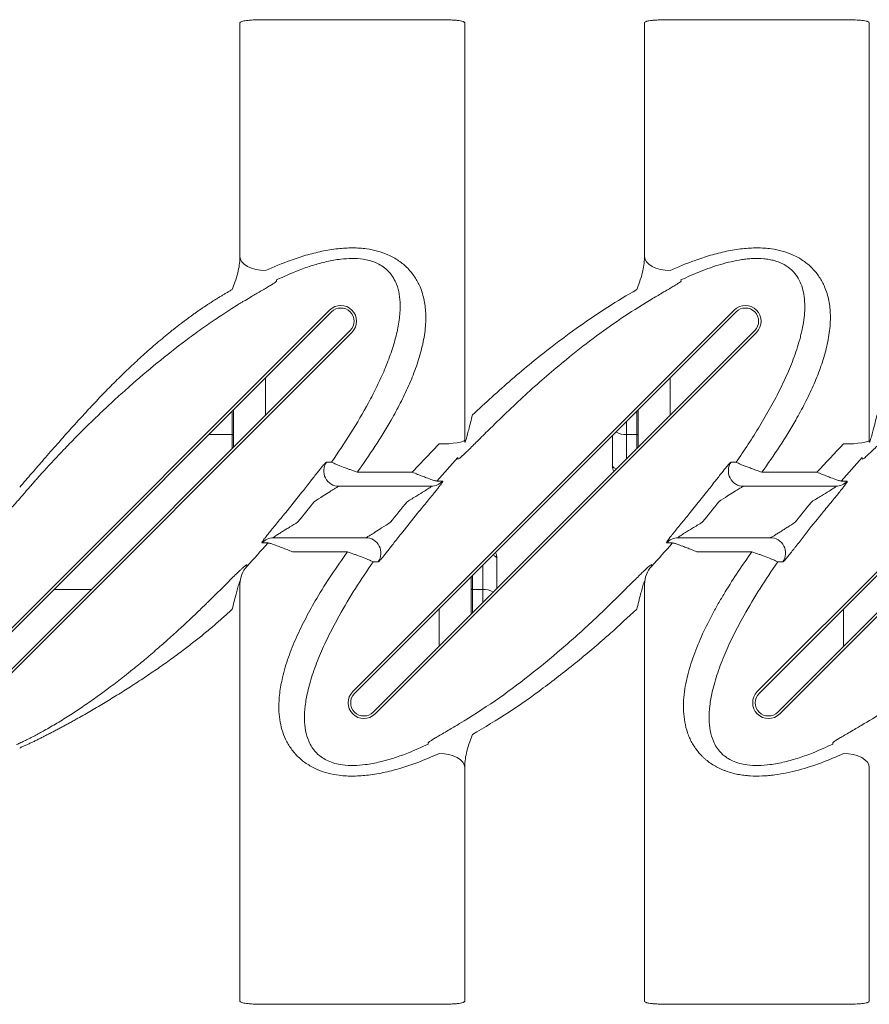
# Model space of a CAD drawing. Extents: x -27912 to 17561, y -12776 to 13802.
# Drawn here: x -9478 to -9147, y 1307 to 1691 of the extents above; entities that cross this region are included whole.
import ezdxf

# ---------------------------------------------------------------- set-up
doc = ezdxf.new("R2010")
doc.units = 0
doc.header["$LTSCALE"] = 20
doc.header["$MEASUREMENT"] = 0
doc.layers.get('0').update_dxf_attribs({"linetype": 'CONTINUOUS'})

msp = doc.modelspace()

# ---------------------------------------------------------------- linework, layer by layer
at = {"color": 7, "linetype": 'Continuous', "lineweight": 15}
for p, q in [((-9382.18, 1690.59), (-9314.68, 1690.59)), ((-9224.68, 1690.59), (-9157.18, 1690.59)), ((-9392.18, 1597.89), (-9392.18, 1689.33)), ((-9304.68, 1689.33), (-9304.68, 1526.34)), ((-9234.68, 1597.89), (-9234.68, 1689.33)), ((-9147.18, 1689.33), (-9147.18, 1526.34)), ((-9377.97, 1588.83), (-9378, 1589.29)), ((-9220.47, 1588.83), (-9220.5, 1589.29)), ((-9505.77, 1429.07), (-9357.28, 1577.56)), ((-9505.07, 1428.36), (-9356.57, 1576.86)), ((-9348.27, 1429.07), (-9199.78, 1577.56)), ((-9347.57, 1428.36), (-9199.07, 1576.86)), ((-9190.77, 1429.07), (-9042.28, 1577.56)), ((-9190.07, 1428.36), (-9041.57, 1576.86)), ((-9349.29, 1569.57), (-9497.78, 1421.08)), ((-9348.58, 1568.86), (-9497.07, 1420.37)), ((-9191.79, 1569.57), (-9340.28, 1421.08)), ((-9191.08, 1568.86), (-9339.57, 1420.37)), ((-9034.29, 1569.57), (-9182.78, 1421.08)), ((-9033.58, 1568.86), (-9182.07, 1420.37)), ((-9394.68, 1525.08), (-9394.68, 1538.75)), ((-9237.18, 1525.08), (-9237.18, 1538.75)), ((-9314.68, 1525.45), (-9325.08, 1514.44)), ((-9247.18, 1516.97), (-9247.18, 1528.75)), ((-9241.68, 1529.11), (-9237.68, 1529.11)), ((-9394.68, 1524.18), (-9394.68, 1525.08)), ((-9237.18, 1524.18), (-9237.18, 1525.08)), ((-9315.6, 1511), (-9307.4, 1520.13)), ((-9307.4, 1520.13), (-9307.39, 1519.51)), ((-9158.1, 1511), (-9149.9, 1520.13)), ((-9149.9, 1520.13), (-9149.89, 1519.51)), ((-9325.08, 1514.44), (-9346.5, 1514.44)), ((-9167.58, 1514.44), (-9189, 1514.44)), ((-9368.04, 1506.65), (-9374.36, 1498.78)), ((-9317.72, 1508.97), (-9353.58, 1508.97)), ((-9210.54, 1506.65), (-9216.86, 1498.78)), ((-9160.22, 1508.97), (-9196.08, 1508.97)), ((-9328.81, 1491.28), (-9322.49, 1499.15)), ((-9379.13, 1488.97), (-9343.27, 1488.97)), ((-9221.63, 1488.97), (-9185.77, 1488.97)), ((-9371.78, 1483.5), (-9350.36, 1483.5)), ((-9214.28, 1483.5), (-9192.86, 1483.5)), ((-9292.18, 1469.18), (-9292.18, 1480.97)), ((-9389.45, 1477.8), (-9389.46, 1478.42)), ((-9231.95, 1477.8), (-9231.96, 1478.42)), ((-9302.18, 1473.75), (-9302.18, 1472.85)), ((-9302.18, 1459.18), (-9302.18, 1472.85)), ((-9392.18, 1308.6), (-9392.18, 1471.6)), ((-9301.68, 1468.82), (-9297.68, 1468.82)), ((-9234.68, 1308.6), (-9234.68, 1471.6)), ((-9318.88, 1409.1), (-9318.86, 1408.64)), ((-9161.38, 1409.1), (-9161.36, 1408.64)), ((-9304.68, 1400.04), (-9304.68, 1308.6)), ((-9147.18, 1400.04), (-9147.18, 1308.6)), ((-9382.18, 1307.34), (-9314.68, 1307.34)), ((-9224.68, 1307.34), (-9157.18, 1307.34))]:
    msp.add_line(p, q, dxfattribs=at)
at = {"color": 8, "linetype": 'Continuous', "lineweight": 15}
for p, q in [((-9382.18, 1551.25), (-9382.18, 1536.68)), ((-9224.68, 1551.25), (-9224.68, 1536.68)), ((-9395.18, 1529.11), (-9395.18, 1538.25)), ((-9237.68, 1529.11), (-9237.68, 1538.25)), ((-9241.68, 1534.25), (-9241.68, 1529.11)), ((-9404.32, 1529.11), (-9395.18, 1529.11)), ((-9395.18, 1523.68), (-9395.18, 1529.11)), ((-9241.68, 1529.11), (-9241.68, 1519.68)), ((-9237.68, 1523.68), (-9237.68, 1529.11)), ((-9394.58, 1524.27), (-9394.68, 1525.08)), ((-9237.08, 1524.27), (-9237.18, 1525.08)), ((-9297.68, 1478.25), (-9297.68, 1468.82)), ((-9302.27, 1473.66), (-9302.18, 1472.85)), ((-9301.68, 1468.82), (-9301.68, 1474.25)), ((-9464.61, 1468.82), (-9450.03, 1468.82)), ((-9301.68, 1459.68), (-9301.68, 1468.82)), ((-9297.68, 1468.82), (-9297.68, 1463.68)), ((-9314.68, 1461.25), (-9314.68, 1446.68)), ((-9157.18, 1461.25), (-9157.18, 1446.68))]:
    msp.add_line(p, q, dxfattribs=at)
at = {"color": 7, "linetype": 'Continuous', "lineweight": 15, "flags": 128}
for points in [[(-9382.18, 1592.99), (-9384.13, 1593.09), (-9386, 1593.4), (-9387.73, 1593.89), (-9389.25, 1594.56), (-9390.49, 1595.37), (-9391.41, 1596.3), (-9391.98, 1597.31), (-9392.18, 1598.36)], [(-9224.68, 1592.99), (-9226.63, 1593.09), (-9228.5, 1593.4), (-9230.23, 1593.89), (-9231.75, 1594.56), (-9232.99, 1595.37), (-9233.91, 1596.3), (-9234.48, 1597.31), (-9234.68, 1598.36)], [(-9394.68, 1528.84), (-9394.69, 1528.9), (-9394.71, 1528.95), (-9394.76, 1528.99), (-9394.82, 1529.03), (-9394.9, 1529.07), (-9394.98, 1529.09), (-9395.08, 1529.11), (-9395.18, 1529.11)], [(-9304.68, 1526.96), (-9304.87, 1526.67), (-9305.44, 1526.38), (-9306.36, 1526.12), (-9307.6, 1525.89), (-9309.12, 1525.7), (-9310.85, 1525.56), (-9312.72, 1525.48), (-9314.68, 1525.45)], [(-9237.18, 1528.84), (-9237.19, 1528.9), (-9237.21, 1528.95), (-9237.26, 1528.99), (-9237.32, 1529.03), (-9237.4, 1529.07), (-9237.48, 1529.09), (-9237.58, 1529.11), (-9237.68, 1529.11)], [(-9147.18, 1526.96), (-9147.37, 1526.67), (-9147.94, 1526.38), (-9148.86, 1526.12), (-9150.1, 1525.89), (-9151.62, 1525.7), (-9153.35, 1525.56), (-9155.22, 1525.48), (-9157.18, 1525.45)], [(-9302.18, 1469.09), (-9302.17, 1469.04), (-9302.14, 1468.99), (-9302.09, 1468.94), (-9302.03, 1468.9), (-9301.95, 1468.87), (-9301.87, 1468.84), (-9301.77, 1468.83), (-9301.68, 1468.82)], [(-9314.68, 1404.95), (-9312.72, 1404.84), (-9310.85, 1404.54), (-9309.12, 1404.04), (-9307.6, 1403.37), (-9306.36, 1402.56), (-9305.44, 1401.63), (-9304.87, 1400.62), (-9304.68, 1399.57)], [(-9157.18, 1404.95), (-9155.22, 1404.84), (-9153.35, 1404.54), (-9151.62, 1404.04), (-9150.1, 1403.37), (-9148.86, 1402.56), (-9147.94, 1401.63), (-9147.37, 1400.62), (-9147.18, 1399.57)]]:
    msp.add_lwpolyline(points, dxfattribs=at)
at = {"color": 8, "linetype": 'Continuous', "lineweight": 15, "flags": 128}
for points in [[(-9245.53, 1515.82), (-9245.56, 1515.83), (-9246.25, 1516.07), (-9246.76, 1516.35), (-9247.07, 1516.65), (-9247.18, 1516.97)], [(-9293.82, 1482.11), (-9293.79, 1482.1), (-9293.1, 1481.86), (-9292.59, 1481.58), (-9292.28, 1481.28), (-9292.18, 1480.97)]]:
    msp.add_lwpolyline(points, dxfattribs=at)
at = {"color": 7, "linetype": 'Continuous', "lineweight": 15}
for centre, radius, start, end in [((-9352.93, 1573.21), 6.15, 315, 135), ((-9195.43, 1573.21), 6.15, 315, 135), ((-9352.93, 1573.21), 5.15, 315, 135), ((-9195.43, 1573.21), 5.15, 315, 135), ((-9353.57, 1514.97), 6, 144.9291, 269.8881), ((-9196.07, 1514.97), 6, 144.9293, 269.8879), ((-9241.68, 1516.97), 5.5, 180, 204.5909), ((-9317.72, 1514.94), 5.97, 270.0184, 318.4706), ((-9160.22, 1514.94), 5.97, 270.0183, 318.4712), ((-9379.13, 1482.99), 5.97, 90.0191, 138.4699), ((-9343.28, 1482.97), 6, 324.9212, 89.8954), ((-9221.63, 1482.99), 5.97, 90.0181, 138.4708), ((-9185.78, 1482.97), 6, 324.9217, 89.8955), ((-9297.68, 1480.97), 5.5, 0, 24.5909), ((-9382.23, 1470.97), 9.94, 136.5799, 179.9822), ((-9224.73, 1470.97), 9.94, 136.58, 179.983), ((-9343.92, 1424.72), 6.15, 135, 315), ((-9343.92, 1424.72), 5.15, 135, 315), ((-9186.42, 1424.72), 6.15, 135, 315), ((-9186.42, 1424.72), 5.15, 135, 315)]:
    msp.add_arc(centre, radius, start, end, dxfattribs=at)
at = {"color": 8, "linetype": 'Continuous', "lineweight": 15}
for centre, start, end in [((-9241.96, 1536.95), 240.5736, 272.0412), ((-9297.4, 1460.98), 60.5758, 92.0394)]:
    msp.add_arc(centre, 7.85, start, end, dxfattribs=at)
at = {"color": 7, "linetype": 'Continuous', "lineweight": 15}
for points, knots in [([(-9392.18, 1689.33), (-9392.13, 1689.46), (-9392, 1689.76), (-9390.79, 1690.14), (-9388.53, 1690.41), (-9385.54, 1690.57), (-9383.3, 1690.58), (-9382.18, 1690.59)], [0, 0, 0, 0, 0.145302, 0.359636, 0.573275, 0.786675, 1, 1, 1, 1]), ([(-9314.68, 1690.59), (-9314.01, 1690.59), (-9313.36, 1690.59), (-9312.38, 1690.57), (-9312.06, 1690.56), (-9311.43, 1690.55), (-9310.82, 1690.53), (-9310.23, 1690.5), (-9309.65, 1690.47), (-9309.36, 1690.46), (-9308.55, 1690.4), (-9308.04, 1690.36), (-9307.12, 1690.26), (-9306.7, 1690.2), (-9305.98, 1690.07), (-9305.68, 1690), (-9305.3, 1689.87), (-9305.19, 1689.83), (-9305, 1689.74), (-9304.93, 1689.69), (-9304.74, 1689.55), (-9304.68, 1689.44), (-9304.68, 1689.33)], [0, 0, 0, 0, 0.125, 0.125, 0.1875, 0.1875, 0.25, 0.3125, 0.3125, 0.375, 0.375, 0.5, 0.5, 0.625, 0.625, 0.75, 0.75, 0.8125, 0.8125, 0.875, 0.875, 1, 1, 1, 1]), ([(-9234.68, 1689.33), (-9234.68, 1689.44), (-9234.61, 1689.55), (-9234.42, 1689.7), (-9234.34, 1689.74), (-9234.15, 1689.83), (-9233.94, 1689.92), (-9233.66, 1690), (-9233.35, 1690.07), (-9233.18, 1690.11), (-9232.64, 1690.21), (-9232.22, 1690.26), (-9231.53, 1690.34), (-9231.29, 1690.36), (-9230.78, 1690.4), (-9230.52, 1690.42), (-9229.7, 1690.48), (-9229.13, 1690.5), (-9228.21, 1690.54), (-9227.9, 1690.55), (-9227.27, 1690.56), (-9226.95, 1690.57), (-9225.99, 1690.59), (-9225.34, 1690.59), (-9224.68, 1690.59)], [0, 0, 0, 0, 0.125, 0.125, 0.1875, 0.1875, 0.25, 0.3125, 0.3125, 0.375, 0.375, 0.5, 0.5, 0.5625, 0.5625, 0.625, 0.625, 0.75, 0.75, 0.8125, 0.8125, 0.875, 0.875, 1, 1, 1, 1]), ([(-9157.18, 1690.59), (-9156.44, 1690.59), (-9154.59, 1690.58), (-9151.78, 1690.48), (-9149.24, 1690.25), (-9147.51, 1689.88), (-9147.29, 1689.51), (-9147.18, 1689.33)], [0, 0, 0, 0, 0.139412, 0.352975, 0.567491, 0.783534, 1, 1, 1, 1]), ([(-9346.5, 1514.44), (-9344.16, 1517.76), (-9339.5, 1524.4), (-9333.99, 1533.43), (-9329.69, 1541.32), (-9326.46, 1548.02), (-9323.71, 1554.83), (-9321.54, 1561.73), (-9320.09, 1568.68), (-9319.64, 1575.25), (-9320.27, 1581.29), (-9321.76, 1586.27), (-9324.02, 1590.48), (-9326.79, 1593.94), (-9330.31, 1596.89), (-9334.3, 1599.12), (-9338.54, 1600.6), (-9343.19, 1601.55), (-9348.4, 1601.87), (-9354.29, 1601.52), (-9360.36, 1600.52), (-9366.54, 1598.94), (-9373.88, 1596.54), (-9378.99, 1594.35), (-9382.18, 1592.99)], [0, 0, 0, 0, 0.07992, 0.159816, 0.209784, 0.259889, 0.309904, 0.359749, 0.409774, 0.459729, 0.501355, 0.542915, 0.574831, 0.606721, 0.639501, 0.672269, 0.700847, 0.729445, 0.76611, 0.802839, 0.845081, 0.887474, 0.929829, 1, 1, 1, 1]), ([(-9189, 1514.44), (-9186.66, 1517.76), (-9182, 1524.4), (-9176.49, 1533.43), (-9172.19, 1541.32), (-9168.96, 1548.02), (-9166.21, 1554.83), (-9164.03, 1561.73), (-9162.59, 1568.68), (-9162.14, 1575.25), (-9162.77, 1581.29), (-9164.26, 1586.27), (-9166.52, 1590.48), (-9169.29, 1593.94), (-9172.81, 1596.89), (-9176.8, 1599.12), (-9181.04, 1600.6), (-9185.69, 1601.55), (-9190.9, 1601.87), (-9196.79, 1601.52), (-9202.86, 1600.52), (-9209.04, 1598.94), (-9216.38, 1596.54), (-9221.49, 1594.35), (-9224.68, 1592.99)], [0, 0, 0, 0, 0.07992, 0.159816, 0.209784, 0.259889, 0.309904, 0.359749, 0.409775, 0.459729, 0.501355, 0.542915, 0.574831, 0.606721, 0.639501, 0.672269, 0.700847, 0.729445, 0.76611, 0.80284, 0.845081, 0.887474, 0.929828, 1, 1, 1, 1]), ([(-9392.18, 1597.89), (-9392.23, 1596.97), (-9392.34, 1595.1), (-9393.04, 1591.91), (-9393.95, 1588.74), (-9394.81, 1586.51), (-9395.18, 1585.56)], [0, 0, 0, 0, 0.252855, 0.509037, 0.791942, 1, 1, 1, 1]), ([(-9378, 1589.29), (-9375.06, 1590.62), (-9370.45, 1592.72), (-9363.88, 1595.01), (-9358.49, 1596.5), (-9353.35, 1597.41), (-9348.55, 1597.74), (-9344.79, 1597.51), (-9341.78, 1596.89), (-9339.94, 1596.28), (-9338.11, 1595.48), (-9336.35, 1594.44), (-9334.92, 1593.22), (-9333.57, 1591.79), (-9332.35, 1590.11), (-9331, 1587.3), (-9330.07, 1583.79), (-9329.67, 1579.11), (-9330.06, 1573.65), (-9331.32, 1567.4), (-9333.27, 1560.96), (-9335.81, 1554.39), (-9338.79, 1547.87), (-9343.06, 1539.61), (-9348.84, 1529.69), (-9353.96, 1522.15), (-9356.52, 1518.38)], [0, 0, 0, 0, 0.07342, 0.115135, 0.156884, 0.198447, 0.230261, 0.261957, 0.280334, 0.298693, 0.306316, 0.327909, 0.349544, 0.356503, 0.382741, 0.409008, 0.446683, 0.484396, 0.534326, 0.58434, 0.638073, 0.692009, 0.746062, 0.799956, 0.899955, 1, 1, 1, 1]), ([(-9234.68, 1597.89), (-9234.73, 1596.97), (-9234.84, 1595.1), (-9235.54, 1591.91), (-9236.45, 1588.74), (-9237.31, 1586.51), (-9237.68, 1585.56)], [0, 0, 0, 0, 0.252855, 0.509037, 0.791942, 1, 1, 1, 1]), ([(-9220.5, 1589.29), (-9218.01, 1590.48), (-9215.49, 1591.59), (-9211.63, 1593.12), (-9210.33, 1593.61), (-9207.71, 1594.52), (-9206.39, 1594.95), (-9203.72, 1595.73), (-9202.37, 1596.09), (-9199.64, 1596.71), (-9198.25, 1596.98), (-9196.14, 1597.29), (-9195.43, 1597.38), (-9194, 1597.52), (-9193.29, 1597.57), (-9191.15, 1597.67), (-9189.72, 1597.66), (-9187.94, 1597.5), (-9187.58, 1597.46), (-9186.87, 1597.37), (-9186.51, 1597.32), (-9185.46, 1597.13), (-9184.77, 1596.98), (-9183.44, 1596.61), (-9182.79, 1596.4), (-9181.53, 1595.89), (-9180.92, 1595.61), (-9179.24, 1594.69), (-9178.28, 1593.98), (-9177.01, 1592.8), (-9176.61, 1592.38), (-9175.9, 1591.52), (-9175.57, 1591.08), (-9174.67, 1589.71), (-9174.18, 1588.74), (-9173.37, 1586.69), (-9173.06, 1585.62), (-9172.6, 1583.41), (-9172.45, 1582.27), (-9172.33, 1580.49), (-9172.31, 1579.89), (-9172.3, 1578.67), (-9172.31, 1578.06), (-9172.45, 1574.99), (-9172.81, 1572.47), (-9173.48, 1569.29), (-9173.62, 1568.65), (-9173.94, 1567.37), (-9174.1, 1566.72), (-9174.63, 1564.8), (-9175.02, 1563.53), (-9176.27, 1559.71), (-9177.23, 1557.19), (-9179.33, 1552.17), (-9180.48, 1549.67), (-9182.31, 1545.94), (-9182.94, 1544.69), (-9184.24, 1542.21), (-9184.91, 1540.98), (-9186.95, 1537.29), (-9188.36, 1534.86), (-9192.73, 1527.67), (-9195.81, 1522.98), (-9199.02, 1518.38)], [0, 0, 0, 0, 0.0625, 0.0625, 0.09375, 0.09375, 0.125, 0.125, 0.15625, 0.15625, 0.1875, 0.1875, 0.203125, 0.203125, 0.21875, 0.21875, 0.25, 0.25, 0.257812, 0.257812, 0.265625, 0.265625, 0.28125, 0.28125, 0.296875, 0.296875, 0.3125, 0.3125, 0.34375, 0.34375, 0.359375, 0.359375, 0.375, 0.375, 0.40625, 0.40625, 0.4375, 0.4375, 0.46875, 0.46875, 0.484375, 0.484375, 0.5, 0.5, 0.5625, 0.5625, 0.578125, 0.578125, 0.59375, 0.59375, 0.625, 0.625, 0.6875, 0.6875, 0.75, 0.75, 0.78125, 0.78125, 0.8125, 0.8125, 0.875, 0.875, 1, 1, 1, 1]), ([(-9390.19, 1581.35), (-9389.3, 1581.88), (-9388.44, 1582.39), (-9387.21, 1583.11), (-9386.81, 1583.35), (-9386.02, 1583.81), (-9385.63, 1584.04), (-9384.52, 1584.69), (-9383.83, 1585.09), (-9382.86, 1585.66), (-9382.55, 1585.84), (-9381.96, 1586.19), (-9381.67, 1586.35), (-9380.86, 1586.84), (-9380.37, 1587.12), (-9379.74, 1587.51), (-9379.55, 1587.63), (-9379.19, 1587.86), (-9379.02, 1587.96), (-9378.58, 1588.26), (-9378.35, 1588.42), (-9378.05, 1588.68), (-9377.97, 1588.77), (-9377.97, 1588.83)], [0, 0, 0, 0, 0.125, 0.125, 0.1875, 0.1875, 0.25, 0.25, 0.375, 0.375, 0.4375, 0.4375, 0.5, 0.5, 0.625, 0.625, 0.6875, 0.6875, 0.75, 0.75, 0.875, 0.875, 1, 1, 1, 1]), ([(-9232.69, 1581.35), (-9231.94, 1581.8), (-9230.43, 1582.69), (-9228.17, 1584.02), (-9225.95, 1585.31), (-9224, 1586.45), (-9222.48, 1587.36), (-9221.37, 1588.06), (-9220.62, 1588.58), (-9220.52, 1588.75), (-9220.47, 1588.83)], [0, 0, 0, 0, 0.107971, 0.216031, 0.353852, 0.491767, 0.616217, 0.740672, 0.87038, 1, 1, 1, 1]), ([(-9395.18, 1585.56), (-9395.54, 1585.35), (-9396.27, 1584.94), (-9397.36, 1584.3), (-9398.46, 1583.66), (-9399.56, 1582.99), (-9400.65, 1582.32), (-9401.76, 1581.63), (-9402.86, 1580.93), (-9403.96, 1580.22), (-9405.07, 1579.49), (-9406.18, 1578.75), (-9407.29, 1577.99), (-9408.41, 1577.22), (-9409.52, 1576.44), (-9410.64, 1575.64), (-9411.76, 1574.84), (-9412.88, 1574.01), (-9414, 1573.17), (-9415.13, 1572.32), (-9416.25, 1571.46), (-9417.38, 1570.58), (-9419.93, 1568.57), (-9423.91, 1565.3), (-9429.16, 1560.72), (-9434.36, 1555.93), (-9439.38, 1551.08), (-9444.39, 1546.02), (-9449.23, 1540.95), (-9454.12, 1535.67), (-9458.76, 1530.54), (-9463.59, 1525.09), (-9467.53, 1520.58), (-9470.84, 1516.78), (-9473.2, 1514.06), (-9475.56, 1511.34), (-9477.14, 1509.52), (-9477.93, 1508.62)], [0, 0, 0, 0, 0.011187, 0.02245, 0.03379, 0.045209, 0.056706, 0.068282, 0.079939, 0.091676, 0.103494, 0.115393, 0.127375, 0.13944, 0.151588, 0.163819, 0.176136, 0.188537, 0.201023, 0.213596, 0.226255, 0.239001, 0.251834, 0.313037, 0.376406, 0.437191, 0.500773, 0.561223, 0.625278, 0.685062, 0.750211, 0.806408, 0.875129, 0.906341, 0.937543, 0.968749, 1, 1, 1, 1]), ([(-9237.68, 1585.56), (-9241.48, 1583.33), (-9249.08, 1578.86), (-9260.02, 1571.38), (-9272.56, 1562.07), (-9286.57, 1550.69), (-9296.64, 1541.39), (-9301.68, 1536.75)], [0, 0, 0, 0, 0.165167, 0.33046, 0.495685, 0.747846, 1, 1, 1, 1]), ([(-9475.66, 1506.81), (-9475.23, 1507.3), (-9474.41, 1508.26), (-9473.18, 1509.67), (-9472.01, 1511), (-9470.89, 1512.27), (-9469.82, 1513.47), (-9468.8, 1514.6), (-9467.84, 1515.66), (-9466.93, 1516.65), (-9464.63, 1519.15), (-9461.05, 1522.96), (-9455.98, 1528.18), (-9450.94, 1533.19), (-9445.73, 1538.2), (-9440.51, 1543.06), (-9433.44, 1549.41), (-9424.43, 1557.08), (-9415.25, 1564.3), (-9407.69, 1569.87), (-9403.02, 1573.13), (-9399.09, 1575.77), (-9396.21, 1577.64), (-9393.54, 1579.32), (-9391.58, 1580.52), (-9390.56, 1581.13), (-9390.19, 1581.35)], [0, 0, 0, 0, 0.016912, 0.03311, 0.048583, 0.063318, 0.077305, 0.090537, 0.103005, 0.114703, 0.125627, 0.191515, 0.25136, 0.315588, 0.377124, 0.440508, 0.502369, 0.626253, 0.751658, 0.811047, 0.875878, 0.903724, 0.937935, 0.96802, 0.988516, 1, 1, 1, 1]), ([(-9294.69, 1531.55), (-9289.91, 1536.2), (-9280.35, 1545.48), (-9266.92, 1557.01), (-9254.76, 1566.57), (-9243.97, 1574.36), (-9236.45, 1579.02), (-9232.69, 1581.35)], [0, 0, 0, 0, 0.247867, 0.495738, 0.663822, 0.831982, 1, 1, 1, 1]), ([(-9301.68, 1536.75), (-9302.15, 1534.82), (-9302.81, 1532.17), (-9303.62, 1529.15), (-9304.02, 1527.72), (-9304.28, 1526.87), (-9304.47, 1526.35), (-9304.56, 1526.16), (-9304.62, 1526.09), (-9304.66, 1526.12), (-9304.67, 1526.21), (-9304.68, 1526.3), (-9304.68, 1526.34)], [0, 0, 0, 0, 0.493817, 0.676285, 0.76898, 0.860851, 0.903593, 0.923754, 0.944101, 0.961909, 0.987027, 1, 1, 1, 1]), ([(-9144.18, 1536.75), (-9144.65, 1534.82), (-9145.31, 1532.17), (-9146.12, 1529.15), (-9146.52, 1527.72), (-9146.78, 1526.87), (-9146.97, 1526.35), (-9147.06, 1526.16), (-9147.12, 1526.09), (-9147.16, 1526.12), (-9147.17, 1526.21), (-9147.18, 1526.3), (-9147.18, 1526.34)], [0, 0, 0, 0, 0.493817, 0.676286, 0.768979, 0.86085, 0.903594, 0.923754, 0.944101, 0.961909, 0.987027, 1, 1, 1, 1]), ([(-9307.39, 1519.51), (-9307.38, 1519.49), (-9307.33, 1519.4), (-9306.72, 1519.83), (-9305.47, 1520.96), (-9304.12, 1522.23), (-9302.75, 1523.57), (-9301.11, 1525.18), (-9299.12, 1527.15), (-9296.96, 1529.29), (-9295.45, 1530.8), (-9294.69, 1531.55)], [0, 0, 0, 0, 0.056529, 0.194383, 0.330681, 0.415526, 0.500474, 0.61418, 0.728027, 0.863968, 1, 1, 1, 1]), ([(-9149.89, 1519.51), (-9149.88, 1519.49), (-9149.83, 1519.4), (-9149.22, 1519.83), (-9147.97, 1520.96), (-9146.62, 1522.23), (-9145.25, 1523.57), (-9143.61, 1525.18), (-9141.62, 1527.15), (-9139.46, 1529.29), (-9137.95, 1530.8), (-9137.19, 1531.55)], [0, 0, 0, 0, 0.056529, 0.194382, 0.33068, 0.415525, 0.500473, 0.614179, 0.728027, 0.863967, 1, 1, 1, 1]), ([(-9368.04, 1506.65), (-9368, 1506.7), (-9367.4, 1507.46), (-9366.25, 1508.95), (-9364.69, 1510.94), (-9363.29, 1512.73), (-9361.77, 1514.66), (-9360.25, 1516.56), (-9358.94, 1518.11), (-9358.63, 1518.31), (-9358.48, 1518.41)], [0, 0, 0, 0, 0.008466, 0.136924, 0.265344, 0.373214, 0.481029, 0.662741, 0.830655, 1, 1, 1, 1]), ([(-9356.52, 1518.38), (-9356.78, 1518.38), (-9357.44, 1518.39), (-9358.09, 1518.41), (-9358.48, 1518.41)], [0, 0, 0, 0, 0.402638, 1, 1, 1, 1]), ([(-9346.5, 1514.44), (-9347.45, 1514.78), (-9348.83, 1515.26), (-9351.14, 1516.12), (-9352.7, 1516.71), (-9354.44, 1517.4), (-9355.84, 1517.99), (-9356.45, 1518.3), (-9356.51, 1518.37), (-9356.52, 1518.38)], [0, 0, 0, 0, 0.190232, 0.272868, 0.487932, 0.546931, 0.753023, 0.971523, 1, 1, 1, 1]), ([(-9210.54, 1506.65), (-9210.5, 1506.7), (-9209.9, 1507.46), (-9208.75, 1508.95), (-9207.19, 1510.94), (-9205.79, 1512.73), (-9204.27, 1514.66), (-9202.75, 1516.56), (-9201.44, 1518.11), (-9201.13, 1518.31), (-9200.98, 1518.41)], [0, 0, 0, 0, 0.008468, 0.136924, 0.265344, 0.373216, 0.481029, 0.662741, 0.830655, 1, 1, 1, 1]), ([(-9199.02, 1518.38), (-9199.28, 1518.38), (-9199.94, 1518.39), (-9200.59, 1518.41), (-9200.98, 1518.41)], [0, 0, 0, 0, 0.402638, 1, 1, 1, 1]), ([(-9189, 1514.44), (-9189.63, 1514.66), (-9190.26, 1514.88), (-9191.49, 1515.32), (-9192.1, 1515.55), (-9192.99, 1515.88), (-9193.28, 1515.99), (-9193.85, 1516.2), (-9194.12, 1516.3), (-9194.92, 1516.61), (-9195.43, 1516.8), (-9196.13, 1517.08), (-9196.35, 1517.17), (-9196.78, 1517.34), (-9196.98, 1517.42), (-9197.54, 1517.65), (-9197.86, 1517.79), (-9198.4, 1518.03), (-9198.61, 1518.13), (-9198.83, 1518.25), (-9198.89, 1518.28), (-9198.98, 1518.34), (-9199.01, 1518.36), (-9199.02, 1518.38)], [0, 0, 0, 0, 0.125, 0.125, 0.25, 0.25, 0.3125, 0.3125, 0.375, 0.375, 0.5, 0.5, 0.5625, 0.5625, 0.625, 0.625, 0.75, 0.75, 0.875, 0.875, 0.9375, 0.9375, 1, 1, 1, 1]), ([(-9315.6, 1511), (-9315.75, 1511.02), (-9316.05, 1511.06), (-9317.43, 1511.5), (-9319.22, 1512.15), (-9321.21, 1512.91), (-9323.06, 1513.63), (-9324.38, 1514.16), (-9325.08, 1514.44)], [0, 0, 0, 0, 0.183038, 0.358695, 0.578401, 0.713491, 0.848619, 1, 1, 1, 1]), ([(-9158.1, 1511), (-9158.25, 1511.02), (-9158.55, 1511.06), (-9159.93, 1511.5), (-9161.72, 1512.15), (-9163.71, 1512.91), (-9165.56, 1513.63), (-9166.88, 1514.16), (-9167.58, 1514.44)], [0, 0, 0, 0, 0.183039, 0.358694, 0.578404, 0.71349, 0.848622, 1, 1, 1, 1]), ([(-9313.25, 1510.98), (-9313.24, 1510.91), (-9313.21, 1510.76), (-9313.95, 1509.7), (-9314.89, 1508.48), (-9315.92, 1507.18), (-9317.2, 1505.58), (-9318.8, 1503.63), (-9320.58, 1501.47), (-9321.86, 1499.92), (-9322.49, 1499.15)], [0, 0, 0, 0, 0.138482, 0.291639, 0.384326, 0.477111, 0.598191, 0.7194, 0.859672, 1, 1, 1, 1]), ([(-9313.25, 1510.98), (-9313.56, 1510.98), (-9313.87, 1510.99), (-9314.18, 1510.99), (-9314.65, 1510.99), (-9315.13, 1511), (-9315.6, 1511)], [0, 0, 0, 0, 0.012, 0.012, 0.012, 0.03027332, 0.03027332, 0.03027332, 0.03027332]), ([(-9155.75, 1510.98), (-9155.74, 1510.91), (-9155.71, 1510.76), (-9156.45, 1509.7), (-9157.39, 1508.48), (-9158.42, 1507.18), (-9159.7, 1505.58), (-9161.3, 1503.63), (-9163.08, 1501.47), (-9164.36, 1499.92), (-9164.99, 1499.15)], [0, 0, 0, 0, 0.138482, 0.291638, 0.384325, 0.47711, 0.598191, 0.7194, 0.859672, 1, 1, 1, 1]), ([(-9155.75, 1510.98), (-9156.06, 1510.98), (-9156.84, 1510.99), (-9157.63, 1511), (-9158.1, 1511)], [0, 0, 0, 0, 0.396389, 1, 1, 1, 1]), ([(-9481.61, 1500.25), (-9481.57, 1500.25), (-9481.5, 1500.25), (-9480.9, 1500.85), (-9479.9, 1501.93), (-9478.31, 1503.74), (-9476.8, 1505.47), (-9475.87, 1506.57), (-9475.66, 1506.81)], [0, 0, 0, 0, 0.128849, 0.252357, 0.414533, 0.632588, 0.918322, 1, 1, 1, 1]), ([(-9353.58, 1508.97), (-9353.7, 1508.93), (-9353.85, 1508.88), (-9354.46, 1508.56), (-9355.46, 1507.97), (-9357.4, 1506.76), (-9360.07, 1505.05), (-9362.15, 1503.72), (-9363.31, 1502.97)], [0, 0, 0, 0, 0.1137461, 0.1357196, 0.2860711, 0.4675217, 0.7003897, 1, 1, 1, 1]), ([(-9327.11, 1502.97), (-9325.83, 1503.74), (-9323.5, 1505.15), (-9320.6, 1506.93), (-9318.83, 1508.05), (-9318.07, 1508.57), (-9317.75, 1508.83), (-9317.64, 1508.95), (-9317.7, 1508.96), (-9317.72, 1508.97)], [0, 0, 0, 0, 0.322592, 0.584838, 0.763567, 0.851107, 0.892689, 0.965444, 1, 1, 1, 1]), ([(-9196.08, 1508.97), (-9196.2, 1508.93), (-9196.35, 1508.88), (-9196.96, 1508.56), (-9197.96, 1507.97), (-9199.9, 1506.76), (-9202.57, 1505.05), (-9204.65, 1503.72), (-9205.81, 1502.97)], [0, 0, 0, 0, 0.1137451, 0.1357187, 0.286073, 0.4675239, 0.700389, 1, 1, 1, 1]), ([(-9169.61, 1502.97), (-9168.33, 1503.74), (-9166, 1505.15), (-9163.1, 1506.93), (-9161.33, 1508.05), (-9160.57, 1508.57), (-9160.25, 1508.83), (-9160.14, 1508.95), (-9160.2, 1508.96), (-9160.22, 1508.97)], [0, 0, 0, 0, 0.322592, 0.584838, 0.763567, 0.851107, 0.892689, 0.965444, 1, 1, 1, 1]), ([(-9369.74, 1494.97), (-9369.67, 1495.05), (-9367.49, 1497.69), (-9365.37, 1500.37), (-9363.31, 1502.97)], [0, 0, 0, 0, 0.031822, 1, 1, 1, 1]), ([(-9212.24, 1494.97), (-9212.17, 1495.05), (-9209.99, 1497.69), (-9207.87, 1500.37), (-9205.81, 1502.97)], [0, 0, 0, 0, 0.031819, 1, 1, 1, 1]), ([(-9169.61, 1502.97), (-9169.68, 1502.88), (-9171.86, 1500.25), (-9173.98, 1497.56), (-9176.04, 1494.97)], [0, 0, 0, 0, 0.031822, 1, 1, 1, 1]), ([(-9383.6, 1486.95), (-9383.62, 1487.03), (-9383.64, 1487.18), (-9382.9, 1488.23), (-9381.96, 1489.46), (-9380.94, 1490.76), (-9379.65, 1492.35), (-9378.05, 1494.31), (-9376.27, 1496.47), (-9375, 1498.01), (-9374.36, 1498.78)], [0, 0, 0, 0, 0.138482, 0.291638, 0.384325, 0.47711, 0.59819, 0.7194, 0.859672, 1, 1, 1, 1]), ([(-9226.1, 1486.95), (-9226.17, 1486.95), (-9226.15, 1487.05), (-9226.02, 1487.3), (-9225.99, 1487.35), (-9225.91, 1487.47), (-9225.87, 1487.54), (-9225.73, 1487.75), (-9225.62, 1487.91), (-9225.36, 1488.28), (-9225.21, 1488.48), (-9224.88, 1488.91), (-9224.71, 1489.14), (-9224.33, 1489.62), (-9224.13, 1489.88), (-9223.71, 1490.41), (-9223.49, 1490.69), (-9222.8, 1491.55), (-9222.31, 1492.15), (-9221.55, 1493.09), (-9221.29, 1493.4), (-9220.75, 1494.05), (-9220.48, 1494.38), (-9219.67, 1495.38), (-9219.11, 1496.05), (-9218, 1497.41), (-9217.43, 1498.09), (-9216.86, 1498.78)], [0, 0, 0, 0, 0.125, 0.125, 0.15625, 0.15625, 0.1875, 0.1875, 0.25, 0.25, 0.3125, 0.3125, 0.375, 0.375, 0.4375, 0.4375, 0.5, 0.5, 0.625, 0.625, 0.6875, 0.6875, 0.75, 0.75, 0.875, 0.875, 1, 1, 1, 1]), ([(-9369.74, 1494.97), (-9370.74, 1494.36), (-9371.72, 1493.77), (-9373.19, 1492.87), (-9373.68, 1492.58), (-9374.64, 1491.99), (-9375.11, 1491.7), (-9375.8, 1491.28), (-9376.02, 1491.14), (-9376.47, 1490.86), (-9376.69, 1490.72), (-9377.33, 1490.32), (-9377.73, 1490.06), (-9378.27, 1489.71), (-9378.44, 1489.59), (-9378.73, 1489.39), (-9378.86, 1489.29), (-9379.06, 1489.14), (-9379.12, 1489.07), (-9379.18, 1488.99), (-9379.18, 1488.97), (-9379.13, 1488.97)], [0, 0, 0, 0, 0.25, 0.25, 0.375, 0.375, 0.5, 0.5, 0.5625, 0.5625, 0.625, 0.625, 0.75, 0.75, 0.8125, 0.8125, 0.875, 0.875, 0.9375, 0.9375, 1, 1, 1, 1]), ([(-9343.27, 1488.97), (-9343.15, 1489), (-9343, 1489.05), (-9342.39, 1489.37), (-9341.39, 1489.96), (-9339.46, 1491.18), (-9336.78, 1492.89), (-9334.71, 1494.22), (-9333.54, 1494.97)], [0, 0, 0, 0, 0.1137451, 0.1357187, 0.286073, 0.4675239, 0.700389, 1, 1, 1, 1]), ([(-9212.24, 1494.97), (-9213.52, 1494.19), (-9215.85, 1492.78), (-9218.75, 1491.01), (-9220.52, 1489.88), (-9221.28, 1489.36), (-9221.6, 1489.1), (-9221.71, 1488.98), (-9221.65, 1488.97), (-9221.63, 1488.97)], [0, 0, 0, 0, 0.322591, 0.58484, 0.763568, 0.851105, 0.892689, 0.965444, 1, 1, 1, 1]), ([(-9185.77, 1488.97), (-9185.73, 1488.97), (-9185.66, 1488.99), (-9185.48, 1489.06), (-9185.37, 1489.12), (-9185.1, 1489.26), (-9184.95, 1489.35), (-9184.63, 1489.53), (-9184.45, 1489.63), (-9184.09, 1489.85), (-9183.89, 1489.97), (-9183.49, 1490.22), (-9183.29, 1490.35), (-9182.65, 1490.74), (-9182.21, 1491.02), (-9181.31, 1491.59), (-9180.84, 1491.89), (-9179.9, 1492.49), (-9179.43, 1492.79), (-9177.98, 1493.72), (-9177.02, 1494.34), (-9176.04, 1494.97)], [0, 0, 0, 0, 0.0625, 0.0625, 0.125, 0.125, 0.1875, 0.1875, 0.25, 0.25, 0.3125, 0.3125, 0.375, 0.375, 0.5, 0.5, 0.625, 0.625, 0.75, 0.75, 1, 1, 1, 1]), ([(-9328.81, 1491.28), (-9328.85, 1491.23), (-9329.45, 1490.47), (-9330.6, 1488.99), (-9332.16, 1487), (-9333.56, 1485.21), (-9335.08, 1483.28), (-9336.6, 1481.37), (-9337.92, 1479.83), (-9338.22, 1479.62), (-9338.37, 1479.52)], [0, 0, 0, 0, 0.0084678, 0.1369256, 0.2653455, 0.3732153, 0.4810306, 0.6627419, 0.8306544, 1, 1, 1, 1]), ([(-9171.31, 1491.28), (-9171.86, 1490.58), (-9172.41, 1489.88), (-9173.48, 1488.5), (-9174.01, 1487.82), (-9174.8, 1486.81), (-9175.06, 1486.48), (-9175.57, 1485.83), (-9175.82, 1485.51), (-9176.32, 1484.88), (-9176.56, 1484.57), (-9177.03, 1483.97), (-9177.26, 1483.68), (-9177.94, 1482.83), (-9178.36, 1482.31), (-9178.93, 1481.6), (-9179.12, 1481.38), (-9179.46, 1480.96), (-9179.62, 1480.77), (-9179.92, 1480.43), (-9180.05, 1480.27), (-9180.3, 1480), (-9180.41, 1479.89), (-9180.69, 1479.61), (-9180.81, 1479.52), (-9180.87, 1479.52)], [0, 0, 0, 0, 0.125, 0.125, 0.25, 0.25, 0.3125, 0.3125, 0.375, 0.375, 0.4375, 0.4375, 0.5, 0.5, 0.625, 0.625, 0.6875, 0.6875, 0.75, 0.75, 0.8125, 0.8125, 0.875, 0.875, 1, 1, 1, 1]), ([(-9381.25, 1486.93), (-9381.29, 1486.88), (-9383.98, 1483.8), (-9386.74, 1480.78), (-9389.45, 1477.8)], [0, 0, 0, 0, 0.014906, 1, 1, 1, 1]), ([(-9383.6, 1486.95), (-9383.29, 1486.95), (-9382.51, 1486.94), (-9381.72, 1486.93), (-9381.25, 1486.93)], [0, 0, 0, 0, 0.3963885, 1, 1, 1, 1]), ([(-9381.25, 1486.93), (-9381.1, 1486.91), (-9380.8, 1486.87), (-9379.43, 1486.43), (-9377.63, 1485.78), (-9375.64, 1485.03), (-9373.79, 1484.3), (-9372.47, 1483.78), (-9371.78, 1483.5)], [0, 0, 0, 0, 0.1830378, 0.3586949, 0.5784044, 0.7134905, 0.8486224, 1, 1, 1, 1]), ([(-9350.36, 1483.5), (-9352.45, 1480.52), (-9356.65, 1474.56), (-9361.99, 1465.97), (-9366.55, 1457.85), (-9370.28, 1450.23), (-9373.41, 1442.46), (-9375.59, 1435.17), (-9376.84, 1428.42), (-9377.15, 1422.93), (-9376.76, 1418.2), (-9375.91, 1414.24), (-9374.48, 1410.4), (-9372.37, 1406.79), (-9369.55, 1403.49), (-9366.01, 1400.7), (-9362.03, 1398.59), (-9357.82, 1397.2), (-9353.13, 1396.32), (-9347.86, 1396.06), (-9341.82, 1396.5), (-9335.57, 1397.6), (-9329.18, 1399.32), (-9322.17, 1401.71), (-9317.43, 1403.76), (-9314.68, 1404.95)], [0, 0, 0, 0, 0.071761, 0.143508, 0.200471, 0.257638, 0.314653, 0.371408, 0.415712, 0.459969, 0.489843, 0.519804, 0.549617, 0.580781, 0.611922, 0.64391, 0.675888, 0.704238, 0.73261, 0.770011, 0.80748, 0.851316, 0.89531, 0.939265, 1, 1, 1, 1]), ([(-9350.36, 1483.5), (-9349.4, 1483.16), (-9348.02, 1482.67), (-9345.71, 1481.82), (-9344.15, 1481.22), (-9342.41, 1480.53), (-9341.01, 1479.95), (-9340.4, 1479.64), (-9340.34, 1479.57), (-9340.33, 1479.56)], [0, 0, 0, 0, 0.190232, 0.272871, 0.487932, 0.546931, 0.753023, 0.971522, 1, 1, 1, 1]), ([(-9223.75, 1486.93), (-9223.79, 1486.88), (-9226.48, 1483.8), (-9229.24, 1480.78), (-9231.95, 1477.8)], [0, 0, 0, 0, 0.014906, 1, 1, 1, 1]), ([(-9226.1, 1486.95), (-9225.79, 1486.95), (-9225.01, 1486.94), (-9224.22, 1486.93), (-9223.75, 1486.93)], [0, 0, 0, 0, 0.3963885, 1, 1, 1, 1]), ([(-9223.75, 1486.93), (-9223.6, 1486.91), (-9223.3, 1486.87), (-9221.93, 1486.43), (-9220.13, 1485.78), (-9218.14, 1485.03), (-9216.29, 1484.3), (-9214.97, 1483.78), (-9214.28, 1483.5)], [0, 0, 0, 0, 0.1830383, 0.3586958, 0.5784033, 0.7134897, 0.848622, 1, 1, 1, 1]), ([(-9192.86, 1483.5), (-9194.68, 1480.96), (-9196.46, 1478.4), (-9199.94, 1473.2), (-9201.63, 1470.56), (-9204.07, 1466.54), (-9204.88, 1465.19), (-9206.44, 1462.47), (-9207.2, 1461.11), (-9209.41, 1457.01), (-9210.8, 1454.26), (-9213.35, 1448.71), (-9214.52, 1445.91), (-9216.56, 1440.25), (-9217.44, 1437.38), (-9218.81, 1431.54), (-9219.28, 1428.63), (-9219.5, 1425.01), (-9219.52, 1424.29), (-9219.54, 1422.84), (-9219.52, 1422.11), (-9219.41, 1419.96), (-9219.26, 1418.55), (-9218.75, 1415.78), (-9218.4, 1414.42), (-9217.72, 1412.42), (-9217.46, 1411.77), (-9216.89, 1410.47), (-9216.58, 1409.82), (-9215.55, 1407.95), (-9214.76, 1406.77), (-9213.4, 1405.1), (-9212.92, 1404.56), (-9212.15, 1403.78), (-9211.88, 1403.52), (-9211.34, 1403.02), (-9211.06, 1402.78), (-9209.65, 1401.59), (-9208.43, 1400.75), (-9206.46, 1399.63), (-9205.78, 1399.28), (-9204.72, 1398.8), (-9204.36, 1398.65), (-9203.64, 1398.36), (-9203.27, 1398.22), (-9201.43, 1397.56), (-9199.91, 1397.15), (-9197.57, 1396.7), (-9196.78, 1396.58), (-9195.18, 1396.38), (-9194.38, 1396.3), (-9191.99, 1396.16), (-9190.39, 1396.15), (-9188, 1396.26), (-9187.2, 1396.31), (-9185.61, 1396.45), (-9184.81, 1396.54), (-9182.43, 1396.86), (-9180.86, 1397.13), (-9177.77, 1397.76), (-9176.24, 1398.13), (-9171.7, 1399.34), (-9168.73, 1400.31), (-9162.87, 1402.48), (-9160, 1403.67), (-9157.18, 1404.95)], [0, 0, 0, 0, 0.0625, 0.0625, 0.125, 0.125, 0.15625, 0.15625, 0.1875, 0.1875, 0.25, 0.25, 0.3125, 0.3125, 0.375, 0.375, 0.4375, 0.4375, 0.453125, 0.453125, 0.46875, 0.46875, 0.5, 0.5, 0.53125, 0.53125, 0.546875, 0.546875, 0.5625, 0.5625, 0.59375, 0.59375, 0.609375, 0.609375, 0.617188, 0.617188, 0.625, 0.625, 0.65625, 0.65625, 0.671875, 0.671875, 0.679688, 0.679688, 0.6875, 0.6875, 0.71875, 0.71875, 0.734375, 0.734375, 0.75, 0.75, 0.78125, 0.78125, 0.796875, 0.796875, 0.8125, 0.8125, 0.84375, 0.84375, 0.875, 0.875, 0.9375, 0.9375, 1, 1, 1, 1]), ([(-9192.86, 1483.5), (-9191.9, 1483.16), (-9190.52, 1482.67), (-9188.21, 1481.82), (-9186.65, 1481.22), (-9184.91, 1480.53), (-9183.52, 1479.95), (-9182.9, 1479.64), (-9182.84, 1479.57), (-9182.83, 1479.56)], [0, 0, 0, 0, 0.190232, 0.272868, 0.487932, 0.546931, 0.753023, 0.971523, 1, 1, 1, 1]), ([(-9318.86, 1408.64), (-9321.4, 1407.48), (-9325.68, 1405.52), (-9331.96, 1403.24), (-9337.56, 1401.61), (-9342.88, 1400.6), (-9347.83, 1400.2), (-9351.84, 1400.38), (-9355.23, 1401.06), (-9357.9, 1402), (-9360.15, 1403.26), (-9361.6, 1404.41), (-9362.98, 1405.78), (-9364.23, 1407.39), (-9365.69, 1410.18), (-9366.74, 1413.81), (-9367.17, 1418.47), (-9366.86, 1423.55), (-9365.77, 1429.59), (-9363.81, 1436.41), (-9360.92, 1443.9), (-9357.46, 1451.32), (-9352.96, 1459.79), (-9347.33, 1469.27), (-9342.67, 1476.13), (-9340.33, 1479.56)], [0, 0, 0, 0, 0.063675, 0.107219, 0.150794, 0.194179, 0.226858, 0.259414, 0.28151, 0.30357, 0.324295, 0.345053, 0.352408, 0.377828, 0.403279, 0.443672, 0.484113, 0.528144, 0.572229, 0.633384, 0.69485, 0.756514, 0.817941, 0.908956, 1, 1, 1, 1]), ([(-9340.33, 1479.56), (-9340.07, 1479.55), (-9339.41, 1479.54), (-9338.76, 1479.53), (-9338.37, 1479.52)], [0, 0, 0, 0, 0.402638, 1, 1, 1, 1]), ([(-9161.36, 1408.64), (-9163.9, 1407.48), (-9168.18, 1405.52), (-9174.46, 1403.24), (-9180.06, 1401.61), (-9185.38, 1400.6), (-9190.33, 1400.2), (-9194.34, 1400.38), (-9197.73, 1401.06), (-9200.4, 1402), (-9202.65, 1403.26), (-9204.1, 1404.41), (-9205.48, 1405.78), (-9206.73, 1407.39), (-9208.19, 1410.18), (-9209.24, 1413.81), (-9209.67, 1418.47), (-9209.36, 1423.55), (-9208.27, 1429.59), (-9206.31, 1436.41), (-9203.42, 1443.9), (-9199.96, 1451.32), (-9195.46, 1459.79), (-9189.83, 1469.27), (-9185.17, 1476.13), (-9182.83, 1479.56)], [0, 0, 0, 0, 0.063675, 0.107218, 0.150794, 0.194179, 0.226858, 0.259414, 0.28151, 0.30357, 0.324295, 0.345053, 0.352407, 0.377828, 0.403279, 0.443672, 0.484113, 0.528144, 0.572229, 0.633384, 0.69485, 0.756514, 0.817941, 0.908956, 1, 1, 1, 1]), ([(-9182.83, 1479.56), (-9182.57, 1479.55), (-9181.91, 1479.54), (-9181.26, 1479.53), (-9180.87, 1479.52)], [0, 0, 0, 0, 0.402638, 1, 1, 1, 1]), ([(-9389.46, 1478.42), (-9389.46, 1478.46), (-9389.49, 1478.48), (-9389.6, 1478.45), (-9389.68, 1478.4), (-9389.9, 1478.25), (-9390.03, 1478.15), (-9390.36, 1477.88), (-9390.54, 1477.72), (-9390.95, 1477.36), (-9391.18, 1477.15), (-9391.55, 1476.81), (-9391.67, 1476.7), (-9391.93, 1476.45), (-9392.07, 1476.32), (-9392.75, 1475.68), (-9393.35, 1475.1), (-9394.61, 1473.87), (-9395.27, 1473.23), (-9396.27, 1472.23), (-9396.61, 1471.9), (-9397.3, 1471.22), (-9397.64, 1470.87), (-9398.69, 1469.84), (-9399.38, 1469.15), (-9400.77, 1467.76), (-9401.47, 1467.07), (-9402.16, 1466.38)], [0, 0, 0, 0, 0.0625, 0.0625, 0.125, 0.125, 0.1875, 0.1875, 0.25, 0.25, 0.3125, 0.3125, 0.34375, 0.34375, 0.375, 0.375, 0.5, 0.5, 0.625, 0.625, 0.6875, 0.6875, 0.75, 0.75, 0.875, 0.875, 1, 1, 1, 1]), ([(-9231.96, 1478.42), (-9231.97, 1478.45), (-9232.02, 1478.53), (-9232.63, 1478.1), (-9233.88, 1476.98), (-9235.23, 1475.7), (-9236.6, 1474.37), (-9238.24, 1472.76), (-9240.23, 1470.79), (-9242.39, 1468.64), (-9243.91, 1467.13), (-9244.66, 1466.38)], [0, 0, 0, 0, 0.0565293, 0.1943827, 0.3306805, 0.415526, 0.5004741, 0.6141802, 0.7280266, 0.8639682, 1, 1, 1, 1]), ([(-9395.18, 1461.19), (-9394.7, 1463.12), (-9394.04, 1465.76), (-9393.23, 1468.78), (-9392.83, 1470.21), (-9392.57, 1471.06), (-9392.38, 1471.58), (-9392.29, 1471.78), (-9392.23, 1471.84), (-9392.19, 1471.82), (-9392.18, 1471.72), (-9392.18, 1471.63), (-9392.18, 1471.6)], [0, 0, 0, 0, 0.4938166, 0.676285, 0.7689792, 0.8608504, 0.9035942, 0.9237538, 0.9441013, 0.961909, 0.987027, 1, 1, 1, 1]), ([(-9237.68, 1461.19), (-9237.2, 1463.12), (-9236.54, 1465.76), (-9235.73, 1468.78), (-9235.33, 1470.21), (-9235.07, 1471.06), (-9234.88, 1471.58), (-9234.79, 1471.78), (-9234.73, 1471.84), (-9234.69, 1471.82), (-9234.68, 1471.72), (-9234.68, 1471.63), (-9234.68, 1471.6)], [0, 0, 0, 0, 0.493816, 0.676286, 0.76898, 0.86085, 0.903594, 0.923755, 0.944101, 0.961909, 0.987027, 1, 1, 1, 1]), ([(-9402.16, 1466.38), (-9402.47, 1466.07), (-9403.1, 1465.44), (-9404.05, 1464.51), (-9405.01, 1463.56), (-9405.99, 1462.61), (-9406.98, 1461.65), (-9407.98, 1460.68), (-9408.99, 1459.71), (-9410.02, 1458.73), (-9412.14, 1456.71), (-9415.5, 1453.59), (-9419.94, 1449.56), (-9424.59, 1445.47), (-9429.22, 1441.53), (-9433.48, 1438.02), (-9436.62, 1435.52), (-9439.93, 1432.93), (-9443.62, 1430.12), (-9448.52, 1426.55), (-9453.24, 1423.26), (-9458.27, 1419.94), (-9463.24, 1416.84), (-9467.31, 1414.48), (-9470.22, 1412.87), (-9472.07, 1411.89), (-9473.88, 1410.95), (-9475.66, 1410.06), (-9477.41, 1409.22), (-9478.57, 1408.69), (-9479.14, 1408.42)], [0, 0, 0, 0, 0.013289, 0.026743, 0.040363, 0.054144, 0.068087, 0.082188, 0.096445, 0.110856, 0.125418, 0.185817, 0.251227, 0.310024, 0.377343, 0.440174, 0.48221, 0.50281, 0.571728, 0.627549, 0.693031, 0.751732, 0.81642, 0.875666, 0.897849, 0.919447, 0.94046, 0.960888, 0.980733, 1, 1, 1, 1]), ([(-9244.66, 1466.38), (-9247.99, 1463.12), (-9255.27, 1456), (-9266.91, 1445.59), (-9279.61, 1435.16), (-9292.75, 1425.3), (-9302.02, 1419.49), (-9306.66, 1416.58)], [0, 0, 0, 0, 0.173161, 0.378639, 0.584115, 0.792085, 1, 1, 1, 1]), ([(-9087.16, 1466.38), (-9089.55, 1463.99), (-9091.97, 1461.64), (-9096.85, 1457.01), (-9099.31, 1454.72), (-9106.75, 1447.98), (-9111.79, 1443.63), (-9122.06, 1435.27), (-9127.29, 1431.25), (-9135.32, 1425.51), (-9138.03, 1423.65), (-9143.53, 1420.03), (-9146.32, 1418.27), (-9149.16, 1416.58)], [0, 0, 0, 0, 0.125, 0.125, 0.25, 0.25, 0.5, 0.5, 0.75, 0.75, 0.875, 0.875, 1, 1, 1, 1]), ([(-9477.93, 1407.1), (-9477.53, 1407.28), (-9476.72, 1407.64), (-9475.5, 1408.2), (-9474.25, 1408.79), (-9472.98, 1409.39), (-9471.69, 1410.01), (-9470.38, 1410.66), (-9469.04, 1411.32), (-9467.68, 1412.01), (-9466.3, 1412.72), (-9464.89, 1413.45), (-9463.46, 1414.2), (-9462.01, 1414.97), (-9460.53, 1415.77), (-9459.03, 1416.58), (-9457.51, 1417.42), (-9454.7, 1418.99), (-9450.62, 1421.31), (-9445.31, 1424.44), (-9440.04, 1427.65), (-9434.71, 1431.01), (-9429.38, 1434.49), (-9424.12, 1438.05), (-9419.11, 1441.59), (-9415.15, 1444.51), (-9412.16, 1446.78), (-9410.08, 1448.4), (-9408.04, 1450.01), (-9406.06, 1451.62), (-9404.12, 1453.23), (-9402.23, 1454.83), (-9400.4, 1456.42), (-9398.61, 1458.01), (-9396.87, 1459.59), (-9395.74, 1460.66), (-9395.18, 1461.19)], [0, 0, 0, 0, 0.013313, 0.02693, 0.040851, 0.055077, 0.069608, 0.084444, 0.099587, 0.115036, 0.130792, 0.146856, 0.163227, 0.179906, 0.196893, 0.214189, 0.231793, 0.249707, 0.312029, 0.374354, 0.436692, 0.49905, 0.56519, 0.6291, 0.690797, 0.750297, 0.777202, 0.80367, 0.829705, 0.855307, 0.88048, 0.905227, 0.929549, 0.95345, 0.976932, 1, 1, 1, 1]), ([(-9301.68, 1412.37), (-9296.95, 1415.18), (-9287.51, 1420.79), (-9273.98, 1430.4), (-9260.77, 1440.68), (-9248.65, 1450.98), (-9241.09, 1458.01), (-9237.68, 1461.19)], [0, 0, 0, 0, 0.205814, 0.411676, 0.620105, 0.828535, 1, 1, 1, 1]), ([(-9306.66, 1416.58), (-9307.41, 1416.14), (-9308.92, 1415.24), (-9311.19, 1413.91), (-9313.4, 1412.62), (-9315.35, 1411.48), (-9316.87, 1410.58), (-9317.98, 1409.88), (-9318.73, 1409.35), (-9318.83, 1409.18), (-9318.88, 1409.1)], [0, 0, 0, 0, 0.10797, 0.216029, 0.353851, 0.491766, 0.616216, 0.740671, 0.87038, 1, 1, 1, 1]), ([(-9149.16, 1416.58), (-9149.91, 1416.14), (-9151.42, 1415.24), (-9153.69, 1413.91), (-9155.9, 1412.62), (-9157.85, 1411.48), (-9159.37, 1410.58), (-9160.48, 1409.88), (-9161.23, 1409.35), (-9161.33, 1409.18), (-9161.38, 1409.1)], [0, 0, 0, 0, 0.1079714, 0.2160291, 0.353852, 0.491766, 0.6162158, 0.740672, 0.8703803, 1, 1, 1, 1]), ([(-9304.68, 1400.04), (-9304.62, 1400.97), (-9304.52, 1402.83), (-9303.81, 1406.02), (-9302.9, 1409.19), (-9302.04, 1411.43), (-9301.68, 1412.37)], [0, 0, 0, 0, 0.252855, 0.509037, 0.791942, 1, 1, 1, 1]), ([(-9392.18, 1308.6), (-9392.13, 1308.48), (-9392, 1308.17), (-9390.79, 1307.8), (-9388.53, 1307.52), (-9385.54, 1307.37), (-9383.3, 1307.35), (-9382.18, 1307.34)], [0, 0, 0, 0, 0.145302, 0.359636, 0.573275, 0.786675, 1, 1, 1, 1]), ([(-9314.68, 1307.34), (-9314.01, 1307.34), (-9313.36, 1307.35), (-9312.38, 1307.36), (-9312.06, 1307.37), (-9311.43, 1307.39), (-9310.82, 1307.41), (-9310.23, 1307.43), (-9309.65, 1307.46), (-9309.36, 1307.48), (-9308.55, 1307.53), (-9308.04, 1307.57), (-9307.12, 1307.67), (-9306.7, 1307.73), (-9305.98, 1307.86), (-9305.68, 1307.93), (-9305.3, 1308.06), (-9305.19, 1308.1), (-9305, 1308.19), (-9304.93, 1308.24), (-9304.74, 1308.39), (-9304.68, 1308.49), (-9304.68, 1308.6)], [0, 0, 0, 0, 0.125, 0.125, 0.1875, 0.1875, 0.25, 0.3125, 0.3125, 0.375, 0.375, 0.5, 0.5, 0.625, 0.625, 0.75, 0.75, 0.8125, 0.8125, 0.875, 0.875, 1, 1, 1, 1]), ([(-9234.68, 1308.6), (-9234.68, 1308.49), (-9234.61, 1308.38), (-9234.42, 1308.24), (-9234.34, 1308.19), (-9234.15, 1308.1), (-9233.94, 1308.01), (-9233.66, 1307.94), (-9233.35, 1307.86), (-9233.18, 1307.83), (-9232.64, 1307.73), (-9232.22, 1307.67), (-9231.53, 1307.6), (-9231.29, 1307.57), (-9230.78, 1307.53), (-9230.52, 1307.51), (-9229.7, 1307.46), (-9229.13, 1307.43), (-9228.21, 1307.4), (-9227.9, 1307.39), (-9227.27, 1307.37), (-9226.95, 1307.36), (-9225.99, 1307.35), (-9225.34, 1307.34), (-9224.68, 1307.34)], [0, 0, 0, 0, 0.125, 0.125, 0.1875, 0.1875, 0.25, 0.3125, 0.3125, 0.375, 0.375, 0.5, 0.5, 0.5625, 0.5625, 0.625, 0.625, 0.75, 0.75, 0.8125, 0.8125, 0.875, 0.875, 1, 1, 1, 1]), ([(-9157.18, 1307.34), (-9156.44, 1307.35), (-9154.59, 1307.36), (-9151.78, 1307.46), (-9149.24, 1307.69), (-9147.51, 1308.06), (-9147.29, 1308.42), (-9147.18, 1308.6)], [0, 0, 0, 0, 0.139412, 0.352975, 0.567491, 0.783534, 1, 1, 1, 1])]:
    msp.add_open_spline(points, degree=3, knots=knots, dxfattribs=at)
for points in [[(-9157.18, 1525.45), (-9160.71, 1521.83), (-9164.18, 1518.16), (-9167.58, 1514.44)], [(-9327.11, 1502.97), (-9329.29, 1500.33), (-9331.43, 1497.66), (-9333.54, 1494.97)], [(-9171.31, 1491.28), (-9169.24, 1493.93), (-9167.14, 1496.56), (-9164.99, 1499.15)]]:
    msp.add_open_spline(points, degree=3, dxfattribs=at)

doc.saveas('drawing.dxf')
